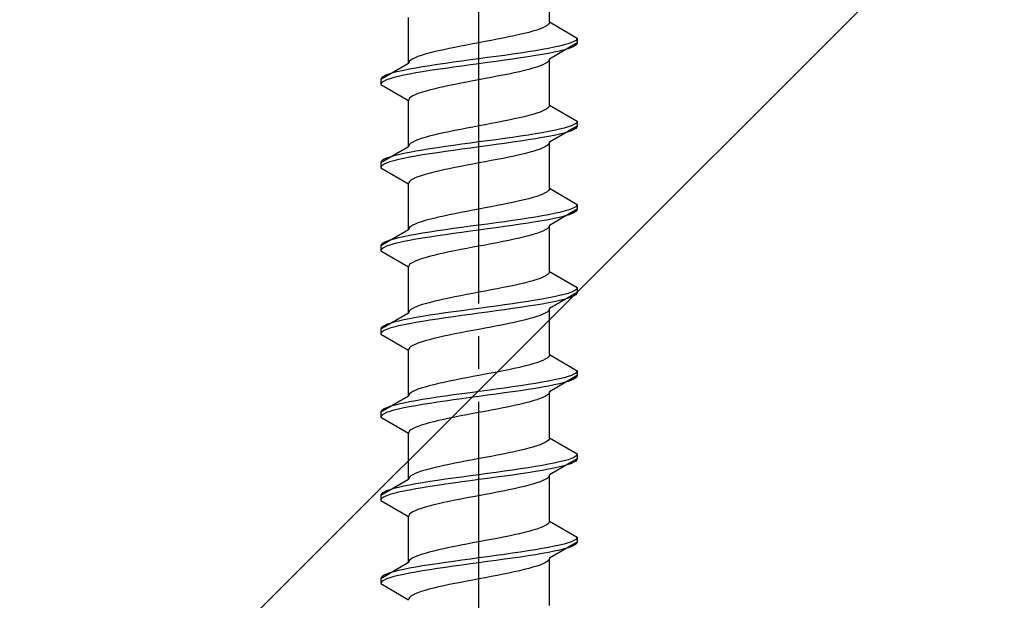
# Model space of a CAD drawing. Extents: x 0 to 1750, y 0 to 2614.
# Drawn here: x 770 to 800, y 2160 to 2178 of the extents above; entities that cross this region are included whole.
import ezdxf

# ---------------------------------------------------------------- set-up
doc = ezdxf.new("R2010")
doc.units = 0
doc.linetypes.add('YCENTER_1', pattern=[13, 10, -1, 1, -1])
doc.linetypes.add('YHIDDEN_1', pattern=[4, 3, -1])
doc.layers.add('YKK_13', color=4, linetype='CONTINUOUS', lineweight=30)
doc.layers.add('YSS_K', color=3, linetype='CONTINUOUS', lineweight=13)

msp = doc.modelspace()

# ---------------------------------------------------------------- linework, layer by layer
at = {"layer": 'YKK_13', "linetype": 'YCENTER_1'}
msp.add_line((784.345, 2142.93), (784.345, 2211.329), dxfattribs=at)
at = {"layer": 'YKK_13', "linetype": 'YHIDDEN_1'}
for p, q in [((786.495, 2177.526), (786.495, 2178.934)), ((782.195, 2176.256), (782.195, 2177.664)), ((786.463, 2177.455), (786.422, 2177.42)), ((786.487, 2177.49), (786.463, 2177.455)), ((786.495, 2177.526), (786.487, 2177.49)), ((786.495, 2177.526), (787.345, 2177.035)), ((785.579, 2177.138), (785.42, 2177.102)), ((785.727, 2177.173), (785.579, 2177.138)), ((785.866, 2177.208), (785.727, 2177.173)), ((785.992, 2177.243), (785.866, 2177.208)), ((786.107, 2177.279), (785.992, 2177.243)), ((786.207, 2177.314), (786.107, 2177.279)), ((786.294, 2177.349), (786.207, 2177.314)), ((786.366, 2177.385), (786.294, 2177.349)), ((786.422, 2177.42), (786.366, 2177.385)), ((784.158, 2176.855), (783.972, 2176.82)), ((784.345, 2176.891), (784.158, 2176.855)), ((784.533, 2176.926), (784.345, 2176.891)), ((784.719, 2176.961), (784.533, 2176.926)), ((784.902, 2176.996), (784.719, 2176.961)), ((785.081, 2177.032), (784.902, 2176.996)), ((785.254, 2177.067), (785.081, 2177.032)), ((785.42, 2177.102), (785.254, 2177.067)), ((787.345, 2176.885), (786.495, 2176.394)), ((787.064, 2176.858), (786.943, 2176.823)), ((787.164, 2176.894), (787.064, 2176.858)), ((787.243, 2176.929), (787.164, 2176.894)), ((787.3, 2176.964), (787.243, 2176.929)), ((787.334, 2177), (787.3, 2176.964)), ((787.334, 2176.85), (787.3, 2176.814)), ((787.345, 2177.035), (787.334, 2177)), ((787.345, 2176.885), (787.334, 2176.85)), ((787.345, 2177.035), (787.345, 2176.885)), ((782.698, 2176.538), (782.584, 2176.503)), ((782.825, 2176.573), (782.698, 2176.538)), ((782.963, 2176.608), (782.825, 2176.573)), ((783.112, 2176.644), (782.963, 2176.608)), ((783.27, 2176.679), (783.112, 2176.644)), ((783.437, 2176.714), (783.27, 2176.679)), ((783.61, 2176.75), (783.437, 2176.714)), ((783.789, 2176.785), (783.61, 2176.75)), ((783.972, 2176.82), (783.789, 2176.785)), ((785.371, 2176.541), (785.122, 2176.506)), ((785.613, 2176.576), (785.371, 2176.541)), ((785.845, 2176.612), (785.613, 2176.576)), ((786.066, 2176.647), (785.845, 2176.612)), ((786.274, 2176.682), (786.066, 2176.647)), ((786.274, 2176.532), (786.066, 2176.497)), ((786.467, 2176.717), (786.274, 2176.682)), ((786.467, 2176.567), (786.274, 2176.532)), ((786.644, 2176.753), (786.467, 2176.717)), ((786.644, 2176.603), (786.467, 2176.567)), ((786.803, 2176.788), (786.644, 2176.753)), ((786.803, 2176.638), (786.644, 2176.603)), ((786.943, 2176.823), (786.803, 2176.788)), ((786.943, 2176.673), (786.803, 2176.638)), ((787.064, 2176.708), (786.943, 2176.673)), ((787.164, 2176.744), (787.064, 2176.708)), ((787.243, 2176.779), (787.164, 2176.744)), ((787.3, 2176.814), (787.243, 2176.779)), ((782.195, 2176.256), (781.345, 2175.765)), ((782.204, 2176.291), (782.195, 2176.256)), ((782.228, 2176.326), (782.204, 2176.291)), ((782.269, 2176.361), (782.228, 2176.326)), ((782.325, 2176.397), (782.269, 2176.361)), ((782.397, 2176.432), (782.325, 2176.397)), ((782.483, 2176.467), (782.397, 2176.432)), ((782.584, 2176.503), (782.483, 2176.467)), ((783.319, 2176.259), (783.078, 2176.223)), ((783.569, 2176.294), (783.319, 2176.259)), ((783.824, 2176.329), (783.569, 2176.294)), ((784.084, 2176.365), (783.824, 2176.329)), ((784.345, 2176.4), (784.084, 2176.365)), ((784.345, 2176.25), (784.084, 2176.215)), ((784.607, 2176.435), (784.345, 2176.4)), ((784.607, 2176.285), (784.345, 2176.25)), ((784.866, 2176.47), (784.607, 2176.435)), ((784.866, 2176.32), (784.607, 2176.285)), ((785.122, 2176.506), (784.866, 2176.47)), ((785.122, 2176.356), (784.866, 2176.32)), ((785.371, 2176.391), (785.122, 2176.356)), ((785.613, 2176.426), (785.371, 2176.391)), ((785.845, 2176.462), (785.613, 2176.426)), ((786.066, 2176.497), (785.845, 2176.462)), ((786.366, 2176.253), (786.294, 2176.218)), ((786.422, 2176.288), (786.366, 2176.253)), ((786.463, 2176.324), (786.422, 2176.288)), ((786.487, 2176.359), (786.463, 2176.324)), ((786.495, 2176.394), (786.487, 2176.359)), ((786.495, 2174.986), (786.495, 2176.394)), ((781.626, 2175.941), (781.526, 2175.906)), ((781.747, 2175.977), (781.626, 2175.941)), ((781.888, 2176.012), (781.747, 2175.977)), ((782.047, 2176.047), (781.888, 2176.012)), ((782.224, 2176.082), (782.047, 2176.047)), ((782.224, 2175.932), (782.047, 2175.897)), ((782.417, 2176.118), (782.224, 2176.082)), ((782.417, 2175.968), (782.224, 2175.932)), ((782.625, 2176.153), (782.417, 2176.118)), ((782.625, 2176.003), (782.417, 2175.968)), ((782.845, 2176.188), (782.625, 2176.153)), ((782.845, 2176.038), (782.625, 2176.003)), ((783.078, 2176.223), (782.845, 2176.188)), ((783.078, 2176.073), (782.845, 2176.038)), ((783.319, 2176.109), (783.078, 2176.073)), ((783.569, 2176.144), (783.319, 2176.109)), ((783.824, 2176.179), (783.569, 2176.144)), ((784.084, 2176.215), (783.824, 2176.179)), ((785.254, 2175.936), (785.081, 2175.9)), ((785.42, 2175.971), (785.254, 2175.936)), ((785.579, 2176.006), (785.42, 2175.971)), ((785.727, 2176.041), (785.579, 2176.006)), ((785.866, 2176.077), (785.727, 2176.041)), ((785.992, 2176.112), (785.866, 2176.077)), ((786.107, 2176.147), (785.992, 2176.112)), ((786.207, 2176.182), (786.107, 2176.147)), ((786.294, 2176.218), (786.207, 2176.182)), ((781.357, 2175.8), (781.345, 2175.765)), ((781.345, 2175.765), (781.345, 2175.615)), ((781.357, 2175.65), (781.345, 2175.615)), ((781.391, 2175.835), (781.357, 2175.8)), ((781.391, 2175.685), (781.357, 2175.65)), ((781.448, 2175.871), (781.391, 2175.835)), ((781.448, 2175.721), (781.391, 2175.685)), ((781.526, 2175.906), (781.448, 2175.871)), ((781.526, 2175.756), (781.448, 2175.721)), ((781.626, 2175.791), (781.526, 2175.756)), ((781.747, 2175.827), (781.626, 2175.791)), ((781.888, 2175.862), (781.747, 2175.827)), ((782.047, 2175.897), (781.888, 2175.862)), ((783.789, 2175.653), (783.61, 2175.618)), ((783.972, 2175.689), (783.789, 2175.653)), ((784.158, 2175.724), (783.972, 2175.689)), ((784.345, 2175.759), (784.158, 2175.724)), ((784.533, 2175.794), (784.345, 2175.759)), ((784.719, 2175.83), (784.533, 2175.794)), ((784.902, 2175.865), (784.719, 2175.83)), ((785.081, 2175.9), (784.902, 2175.865)), ((781.345, 2175.615), (782.195, 2175.124)), ((782.483, 2175.336), (782.397, 2175.301)), ((782.584, 2175.371), (782.483, 2175.336)), ((782.698, 2175.406), (782.584, 2175.371)), ((782.825, 2175.442), (782.698, 2175.406)), ((782.963, 2175.477), (782.825, 2175.442)), ((783.112, 2175.512), (782.963, 2175.477)), ((783.27, 2175.547), (783.112, 2175.512)), ((783.437, 2175.583), (783.27, 2175.547)), ((783.61, 2175.618), (783.437, 2175.583)), ((782.204, 2175.159), (782.195, 2175.124)), ((782.195, 2173.716), (782.195, 2175.124)), ((782.228, 2175.195), (782.204, 2175.159)), ((782.269, 2175.23), (782.228, 2175.195)), ((782.325, 2175.265), (782.269, 2175.23)), ((782.397, 2175.301), (782.325, 2175.265)), ((786.107, 2174.739), (785.992, 2174.703)), ((786.207, 2174.774), (786.107, 2174.739)), ((786.294, 2174.809), (786.207, 2174.774)), ((786.366, 2174.845), (786.294, 2174.809)), ((786.422, 2174.88), (786.366, 2174.845)), ((786.463, 2174.915), (786.422, 2174.88)), ((786.487, 2174.95), (786.463, 2174.915)), ((786.495, 2174.986), (786.487, 2174.95)), ((786.495, 2174.986), (787.345, 2174.495)), ((784.902, 2174.456), (784.719, 2174.421)), ((785.081, 2174.492), (784.902, 2174.456)), ((785.254, 2174.527), (785.081, 2174.492)), ((785.42, 2174.562), (785.254, 2174.527)), ((785.579, 2174.598), (785.42, 2174.562)), ((785.727, 2174.633), (785.579, 2174.598)), ((785.866, 2174.668), (785.727, 2174.633)), ((785.992, 2174.703), (785.866, 2174.668)), ((787.334, 2174.46), (787.3, 2174.424)), ((787.345, 2174.495), (787.334, 2174.46)), ((787.345, 2174.495), (787.345, 2174.345)), ((783.27, 2174.139), (783.112, 2174.104)), ((783.437, 2174.174), (783.27, 2174.139)), ((783.61, 2174.21), (783.437, 2174.174)), ((783.789, 2174.245), (783.61, 2174.21)), ((783.972, 2174.28), (783.789, 2174.245)), ((784.158, 2174.315), (783.972, 2174.28)), ((784.345, 2174.351), (784.158, 2174.315)), ((784.533, 2174.386), (784.345, 2174.351)), ((784.719, 2174.421), (784.533, 2174.386)), ((786.274, 2174.142), (786.066, 2174.107)), ((786.467, 2174.177), (786.274, 2174.142)), ((786.644, 2174.213), (786.467, 2174.177)), ((787.345, 2174.345), (786.495, 2173.854)), ((786.803, 2174.248), (786.644, 2174.213)), ((786.943, 2174.283), (786.803, 2174.248)), ((786.943, 2174.133), (786.803, 2174.098)), ((787.064, 2174.318), (786.943, 2174.283)), ((787.064, 2174.168), (786.943, 2174.133)), ((787.164, 2174.354), (787.064, 2174.318)), ((787.164, 2174.204), (787.064, 2174.168)), ((787.243, 2174.389), (787.164, 2174.354)), ((787.243, 2174.239), (787.164, 2174.204)), ((787.3, 2174.424), (787.243, 2174.389)), ((787.3, 2174.274), (787.243, 2174.239)), ((787.334, 2174.31), (787.3, 2174.274)), ((787.345, 2174.345), (787.334, 2174.31)), ((782.325, 2173.857), (782.269, 2173.821)), ((782.397, 2173.892), (782.325, 2173.857)), ((782.483, 2173.927), (782.397, 2173.892)), ((782.584, 2173.963), (782.483, 2173.927)), ((782.698, 2173.998), (782.584, 2173.963)), ((782.825, 2174.033), (782.698, 2173.998)), ((782.963, 2174.068), (782.825, 2174.033)), ((783.112, 2174.104), (782.963, 2174.068)), ((784.345, 2173.86), (784.084, 2173.825)), ((784.607, 2173.895), (784.345, 2173.86)), ((784.866, 2173.93), (784.607, 2173.895)), ((785.122, 2173.966), (784.866, 2173.93)), ((785.371, 2174.001), (785.122, 2173.966)), ((785.371, 2173.851), (785.122, 2173.816)), ((785.613, 2174.036), (785.371, 2174.001)), ((785.613, 2173.886), (785.371, 2173.851)), ((785.845, 2174.072), (785.613, 2174.036)), ((785.845, 2173.922), (785.613, 2173.886)), ((786.066, 2174.107), (785.845, 2174.072)), ((786.066, 2173.957), (785.845, 2173.922)), ((786.274, 2173.992), (786.066, 2173.957)), ((786.467, 2174.027), (786.274, 2173.992)), ((786.644, 2174.063), (786.467, 2174.027)), ((786.495, 2173.854), (786.487, 2173.819)), ((786.495, 2172.446), (786.495, 2173.854)), ((786.803, 2174.098), (786.644, 2174.063)), ((782.195, 2173.716), (781.345, 2173.225)), ((782.224, 2173.542), (782.047, 2173.507)), ((782.204, 2173.751), (782.195, 2173.716)), ((782.228, 2173.786), (782.204, 2173.751)), ((782.417, 2173.578), (782.224, 2173.542)), ((782.269, 2173.821), (782.228, 2173.786)), ((782.625, 2173.613), (782.417, 2173.578)), ((782.845, 2173.648), (782.625, 2173.613)), ((783.078, 2173.683), (782.845, 2173.648)), ((783.078, 2173.533), (782.845, 2173.498)), ((783.319, 2173.719), (783.078, 2173.683)), ((783.319, 2173.569), (783.078, 2173.533)), ((783.569, 2173.754), (783.319, 2173.719)), ((783.569, 2173.604), (783.319, 2173.569)), ((783.824, 2173.789), (783.569, 2173.754)), ((783.824, 2173.639), (783.569, 2173.604)), ((784.084, 2173.825), (783.824, 2173.789)), ((784.084, 2173.675), (783.824, 2173.639)), ((784.345, 2173.71), (784.084, 2173.675)), ((784.607, 2173.745), (784.345, 2173.71)), ((784.866, 2173.78), (784.607, 2173.745)), ((785.122, 2173.816), (784.866, 2173.78)), ((785.866, 2173.537), (785.727, 2173.501)), ((785.992, 2173.572), (785.866, 2173.537)), ((786.107, 2173.607), (785.992, 2173.572)), ((786.207, 2173.642), (786.107, 2173.607)), ((786.294, 2173.678), (786.207, 2173.642)), ((786.366, 2173.713), (786.294, 2173.678)), ((786.422, 2173.748), (786.366, 2173.713)), ((786.463, 2173.784), (786.422, 2173.748)), ((786.487, 2173.819), (786.463, 2173.784)), ((781.357, 2173.26), (781.345, 2173.225)), ((781.391, 2173.295), (781.357, 2173.26)), ((781.448, 2173.331), (781.391, 2173.295)), ((781.526, 2173.366), (781.448, 2173.331)), ((781.626, 2173.401), (781.526, 2173.366)), ((781.626, 2173.251), (781.526, 2173.216)), ((781.747, 2173.437), (781.626, 2173.401)), ((781.747, 2173.287), (781.626, 2173.251)), ((781.888, 2173.472), (781.747, 2173.437)), ((781.888, 2173.322), (781.747, 2173.287)), ((782.047, 2173.507), (781.888, 2173.472)), ((782.047, 2173.357), (781.888, 2173.322)), ((782.224, 2173.392), (782.047, 2173.357)), ((782.417, 2173.428), (782.224, 2173.392)), ((782.625, 2173.463), (782.417, 2173.428)), ((782.845, 2173.498), (782.625, 2173.463)), ((784.533, 2173.254), (784.345, 2173.219)), ((784.719, 2173.29), (784.533, 2173.254)), ((784.902, 2173.325), (784.719, 2173.29)), ((785.081, 2173.36), (784.902, 2173.325)), ((785.254, 2173.396), (785.081, 2173.36)), ((785.42, 2173.431), (785.254, 2173.396)), ((785.579, 2173.466), (785.42, 2173.431)), ((785.727, 2173.501), (785.579, 2173.466)), ((781.345, 2173.225), (781.345, 2173.075)), ((781.357, 2173.11), (781.345, 2173.075)), ((781.345, 2173.075), (782.195, 2172.584)), ((781.391, 2173.145), (781.357, 2173.11)), ((781.448, 2173.181), (781.391, 2173.145)), ((781.526, 2173.216), (781.448, 2173.181)), ((782.963, 2172.937), (782.825, 2172.902)), ((783.112, 2172.972), (782.963, 2172.937)), ((783.27, 2173.007), (783.112, 2172.972)), ((783.437, 2173.043), (783.27, 2173.007)), ((783.61, 2173.078), (783.437, 2173.043)), ((783.789, 2173.113), (783.61, 2173.078)), ((783.972, 2173.149), (783.789, 2173.113)), ((784.158, 2173.184), (783.972, 2173.149)), ((784.345, 2173.219), (784.158, 2173.184)), ((782.228, 2172.655), (782.204, 2172.619)), ((782.269, 2172.69), (782.228, 2172.655)), ((782.325, 2172.725), (782.269, 2172.69)), ((782.397, 2172.761), (782.325, 2172.725)), ((782.483, 2172.796), (782.397, 2172.761)), ((782.584, 2172.831), (782.483, 2172.796)), ((782.698, 2172.866), (782.584, 2172.831)), ((782.825, 2172.902), (782.698, 2172.866)), ((782.204, 2172.619), (782.195, 2172.584)), ((782.195, 2171.176), (782.195, 2172.584)), ((786.422, 2172.34), (786.366, 2172.305)), ((786.463, 2172.375), (786.422, 2172.34)), ((786.487, 2172.41), (786.463, 2172.375)), ((786.495, 2172.446), (786.487, 2172.41)), ((786.495, 2172.446), (787.345, 2171.955)), ((785.579, 2172.058), (785.42, 2172.022)), ((785.727, 2172.093), (785.579, 2172.058)), ((785.866, 2172.128), (785.727, 2172.093)), ((785.992, 2172.163), (785.866, 2172.128)), ((786.107, 2172.199), (785.992, 2172.163)), ((786.207, 2172.234), (786.107, 2172.199)), ((786.294, 2172.269), (786.207, 2172.234)), ((786.366, 2172.305), (786.294, 2172.269)), ((783.972, 2171.74), (783.789, 2171.705)), ((784.158, 2171.775), (783.972, 2171.74)), ((784.345, 2171.811), (784.158, 2171.775)), ((784.533, 2171.846), (784.345, 2171.811)), ((784.719, 2171.881), (784.533, 2171.846)), ((784.902, 2171.916), (784.719, 2171.881)), ((785.081, 2171.952), (784.902, 2171.916)), ((785.254, 2171.987), (785.081, 2171.952)), ((785.42, 2172.022), (785.254, 2171.987)), ((787.345, 2171.805), (786.495, 2171.314)), ((786.943, 2171.743), (786.803, 2171.708)), ((787.064, 2171.778), (786.943, 2171.743)), ((787.164, 2171.814), (787.064, 2171.778)), ((787.243, 2171.849), (787.164, 2171.814)), ((787.3, 2171.884), (787.243, 2171.849)), ((787.3, 2171.734), (787.243, 2171.699)), ((787.334, 2171.92), (787.3, 2171.884)), ((787.334, 2171.77), (787.3, 2171.734)), ((787.345, 2171.955), (787.334, 2171.92)), ((787.345, 2171.805), (787.334, 2171.77)), ((787.345, 2171.955), (787.345, 2171.805)), ((782.698, 2171.458), (782.584, 2171.423)), ((782.825, 2171.493), (782.698, 2171.458)), ((782.963, 2171.528), (782.825, 2171.493)), ((783.112, 2171.564), (782.963, 2171.528)), ((783.27, 2171.599), (783.112, 2171.564)), ((783.437, 2171.634), (783.27, 2171.599)), ((783.61, 2171.67), (783.437, 2171.634)), ((783.789, 2171.705), (783.61, 2171.67)), ((785.122, 2171.426), (784.866, 2171.39)), ((785.371, 2171.461), (785.122, 2171.426)), ((785.613, 2171.496), (785.371, 2171.461)), ((785.845, 2171.532), (785.613, 2171.496)), ((786.066, 2171.567), (785.845, 2171.532)), ((786.274, 2171.602), (786.066, 2171.567)), ((786.274, 2171.452), (786.066, 2171.417)), ((786.467, 2171.637), (786.274, 2171.602)), ((786.467, 2171.487), (786.274, 2171.452)), ((786.644, 2171.673), (786.467, 2171.637)), ((786.644, 2171.523), (786.467, 2171.487)), ((786.803, 2171.708), (786.644, 2171.673)), ((786.803, 2171.558), (786.644, 2171.523)), ((786.943, 2171.593), (786.803, 2171.558)), ((787.064, 2171.628), (786.943, 2171.593)), ((787.164, 2171.664), (787.064, 2171.628)), ((787.243, 2171.699), (787.164, 2171.664)), ((782.195, 2171.176), (781.345, 2170.685)), ((782.204, 2171.211), (782.195, 2171.176)), ((782.228, 2171.246), (782.204, 2171.211)), ((782.269, 2171.281), (782.228, 2171.246)), ((782.325, 2171.317), (782.269, 2171.281)), ((782.397, 2171.352), (782.325, 2171.317)), ((782.483, 2171.387), (782.397, 2171.352)), ((782.584, 2171.423), (782.483, 2171.387)), ((783.078, 2171.143), (782.845, 2171.108)), ((783.319, 2171.179), (783.078, 2171.143)), ((783.569, 2171.214), (783.319, 2171.179)), ((783.824, 2171.249), (783.569, 2171.214)), ((784.084, 2171.285), (783.824, 2171.249)), ((784.084, 2171.135), (783.824, 2171.099)), ((784.345, 2171.32), (784.084, 2171.285)), ((784.345, 2171.17), (784.084, 2171.135)), ((784.607, 2171.355), (784.345, 2171.32)), ((784.607, 2171.205), (784.345, 2171.17)), ((784.866, 2171.39), (784.607, 2171.355)), ((784.866, 2171.24), (784.607, 2171.205)), ((785.122, 2171.276), (784.866, 2171.24)), ((785.371, 2171.311), (785.122, 2171.276)), ((785.613, 2171.346), (785.371, 2171.311)), ((785.845, 2171.382), (785.613, 2171.346)), ((786.066, 2171.417), (785.845, 2171.382)), ((786.294, 2171.138), (786.207, 2171.102)), ((786.366, 2171.173), (786.294, 2171.138)), ((786.422, 2171.208), (786.366, 2171.173)), ((786.463, 2171.244), (786.422, 2171.208)), ((786.487, 2171.279), (786.463, 2171.244)), ((786.495, 2171.314), (786.487, 2171.279)), ((786.495, 2169.906), (786.495, 2171.314)), ((781.526, 2170.826), (781.448, 2170.791)), ((781.626, 2170.861), (781.526, 2170.826)), ((781.747, 2170.897), (781.626, 2170.861)), ((781.888, 2170.932), (781.747, 2170.897)), ((782.047, 2170.967), (781.888, 2170.932)), ((782.224, 2171.002), (782.047, 2170.967)), ((782.224, 2170.852), (782.047, 2170.817)), ((782.417, 2171.038), (782.224, 2171.002)), ((782.417, 2170.888), (782.224, 2170.852)), ((782.625, 2171.073), (782.417, 2171.038)), ((782.625, 2170.923), (782.417, 2170.888)), ((782.845, 2171.108), (782.625, 2171.073)), ((782.845, 2170.958), (782.625, 2170.923)), ((783.078, 2170.993), (782.845, 2170.958)), ((783.319, 2171.029), (783.078, 2170.993)), ((783.569, 2171.064), (783.319, 2171.029)), ((783.824, 2171.099), (783.569, 2171.064)), ((785.254, 2170.856), (785.081, 2170.82)), ((785.42, 2170.891), (785.254, 2170.856)), ((785.579, 2170.926), (785.42, 2170.891)), ((785.727, 2170.961), (785.579, 2170.926)), ((785.866, 2170.997), (785.727, 2170.961)), ((785.992, 2171.032), (785.866, 2170.997)), ((786.107, 2171.067), (785.992, 2171.032)), ((786.207, 2171.102), (786.107, 2171.067)), ((781.357, 2170.72), (781.345, 2170.685)), ((781.345, 2170.685), (781.345, 2170.535)), ((781.357, 2170.57), (781.345, 2170.535)), ((781.345, 2170.535), (782.195, 2170.044)), ((781.391, 2170.755), (781.357, 2170.72)), ((781.391, 2170.605), (781.357, 2170.57)), ((781.448, 2170.791), (781.391, 2170.755)), ((781.448, 2170.641), (781.391, 2170.605)), ((781.526, 2170.676), (781.448, 2170.641)), ((781.626, 2170.711), (781.526, 2170.676)), ((781.747, 2170.747), (781.626, 2170.711)), ((781.888, 2170.782), (781.747, 2170.747)), ((782.047, 2170.817), (781.888, 2170.782)), ((783.61, 2170.538), (783.437, 2170.503)), ((783.789, 2170.573), (783.61, 2170.538)), ((783.972, 2170.609), (783.789, 2170.573)), ((784.158, 2170.644), (783.972, 2170.609)), ((784.345, 2170.679), (784.158, 2170.644)), ((784.533, 2170.714), (784.345, 2170.679)), ((784.719, 2170.75), (784.533, 2170.714)), ((784.902, 2170.785), (784.719, 2170.75)), ((785.081, 2170.82), (784.902, 2170.785)), ((782.483, 2170.256), (782.397, 2170.221)), ((782.584, 2170.291), (782.483, 2170.256)), ((782.698, 2170.326), (782.584, 2170.291)), ((782.825, 2170.362), (782.698, 2170.326)), ((782.963, 2170.397), (782.825, 2170.362)), ((783.112, 2170.432), (782.963, 2170.397)), ((783.27, 2170.467), (783.112, 2170.432)), ((783.437, 2170.503), (783.27, 2170.467)), ((782.204, 2170.079), (782.195, 2170.044)), ((782.195, 2168.636), (782.195, 2170.044)), ((782.228, 2170.115), (782.204, 2170.079)), ((782.269, 2170.15), (782.228, 2170.115)), ((782.325, 2170.185), (782.269, 2170.15)), ((782.397, 2170.221), (782.325, 2170.185)), ((785.992, 2169.623), (785.866, 2169.588)), ((786.107, 2169.659), (785.992, 2169.623)), ((786.207, 2169.694), (786.107, 2169.659)), ((786.294, 2169.729), (786.207, 2169.694)), ((786.366, 2169.765), (786.294, 2169.729)), ((786.422, 2169.8), (786.366, 2169.765)), ((786.463, 2169.835), (786.422, 2169.8)), ((786.487, 2169.87), (786.463, 2169.835)), ((786.495, 2169.906), (786.487, 2169.87)), ((786.495, 2169.906), (787.345, 2169.415)), ((784.719, 2169.341), (784.533, 2169.306)), ((784.902, 2169.376), (784.719, 2169.341)), ((785.081, 2169.412), (784.902, 2169.376)), ((785.254, 2169.447), (785.081, 2169.412)), ((785.42, 2169.482), (785.254, 2169.447)), ((785.579, 2169.518), (785.42, 2169.482)), ((785.727, 2169.553), (785.579, 2169.518)), ((785.866, 2169.588), (785.727, 2169.553)), ((787.3, 2169.344), (787.243, 2169.309)), ((787.334, 2169.38), (787.3, 2169.344)), ((787.345, 2169.415), (787.334, 2169.38)), ((787.345, 2169.415), (787.345, 2169.265)), ((783.112, 2169.024), (782.963, 2168.988)), ((783.27, 2169.059), (783.112, 2169.024)), ((783.437, 2169.094), (783.27, 2169.059)), ((783.61, 2169.13), (783.437, 2169.094)), ((783.789, 2169.165), (783.61, 2169.13)), ((783.972, 2169.2), (783.789, 2169.165)), ((784.158, 2169.235), (783.972, 2169.2)), ((784.345, 2169.271), (784.158, 2169.235)), ((784.533, 2169.306), (784.345, 2169.271)), ((786.066, 2169.027), (785.845, 2168.992)), ((786.274, 2169.062), (786.066, 2169.027)), ((786.467, 2169.097), (786.274, 2169.062)), ((786.644, 2169.133), (786.467, 2169.097)), ((787.345, 2169.265), (786.495, 2168.774)), ((786.803, 2169.168), (786.644, 2169.133)), ((786.943, 2169.203), (786.803, 2169.168)), ((786.943, 2169.053), (786.803, 2169.018)), ((787.064, 2169.238), (786.943, 2169.203)), ((787.064, 2169.088), (786.943, 2169.053)), ((787.164, 2169.274), (787.064, 2169.238)), ((787.164, 2169.124), (787.064, 2169.088)), ((787.243, 2169.309), (787.164, 2169.274)), ((787.243, 2169.159), (787.164, 2169.124)), ((787.3, 2169.194), (787.243, 2169.159)), ((787.334, 2169.23), (787.3, 2169.194)), ((787.345, 2169.265), (787.334, 2169.23)), ((782.269, 2168.741), (782.228, 2168.706)), ((782.325, 2168.777), (782.269, 2168.741)), ((782.397, 2168.812), (782.325, 2168.777)), ((782.483, 2168.847), (782.397, 2168.812)), ((782.584, 2168.883), (782.483, 2168.847)), ((782.698, 2168.918), (782.584, 2168.883)), ((782.825, 2168.953), (782.698, 2168.918)), ((782.963, 2168.988), (782.825, 2168.953)), ((784.084, 2168.745), (783.824, 2168.709)), ((784.345, 2168.78), (784.084, 2168.745)), ((784.607, 2168.815), (784.345, 2168.78)), ((784.866, 2168.85), (784.607, 2168.815)), ((785.122, 2168.886), (784.866, 2168.85)), ((785.122, 2168.736), (784.866, 2168.7)), ((785.371, 2168.921), (785.122, 2168.886)), ((785.371, 2168.771), (785.122, 2168.736)), ((785.613, 2168.956), (785.371, 2168.921)), ((785.613, 2168.806), (785.371, 2168.771)), ((785.845, 2168.992), (785.613, 2168.956)), ((785.845, 2168.842), (785.613, 2168.806)), ((786.066, 2168.877), (785.845, 2168.842)), ((786.274, 2168.912), (786.066, 2168.877)), ((786.467, 2168.947), (786.274, 2168.912)), ((786.487, 2168.739), (786.463, 2168.704)), ((786.644, 2168.983), (786.467, 2168.947)), ((786.495, 2168.774), (786.487, 2168.739)), ((786.495, 2167.366), (786.495, 2168.774)), ((786.803, 2169.018), (786.644, 2168.983)), ((782.195, 2168.636), (781.345, 2168.145)), ((782.047, 2168.427), (781.888, 2168.392)), ((782.224, 2168.462), (782.047, 2168.427)), ((782.204, 2168.671), (782.195, 2168.636)), ((782.228, 2168.706), (782.204, 2168.671)), ((782.417, 2168.498), (782.224, 2168.462)), ((782.625, 2168.533), (782.417, 2168.498)), ((782.845, 2168.568), (782.625, 2168.533)), ((783.078, 2168.603), (782.845, 2168.568)), ((783.078, 2168.453), (782.845, 2168.418)), ((783.319, 2168.639), (783.078, 2168.603)), ((783.319, 2168.489), (783.078, 2168.453)), ((783.569, 2168.674), (783.319, 2168.639)), ((783.569, 2168.524), (783.319, 2168.489)), ((783.824, 2168.709), (783.569, 2168.674)), ((783.824, 2168.559), (783.569, 2168.524)), ((784.084, 2168.595), (783.824, 2168.559)), ((784.345, 2168.63), (784.084, 2168.595)), ((784.607, 2168.665), (784.345, 2168.63)), ((784.866, 2168.7), (784.607, 2168.665)), ((785.727, 2168.421), (785.579, 2168.386)), ((785.866, 2168.457), (785.727, 2168.421)), ((785.992, 2168.492), (785.866, 2168.457)), ((786.107, 2168.527), (785.992, 2168.492)), ((786.207, 2168.562), (786.107, 2168.527)), ((786.294, 2168.598), (786.207, 2168.562)), ((786.366, 2168.633), (786.294, 2168.598)), ((786.422, 2168.668), (786.366, 2168.633)), ((786.463, 2168.704), (786.422, 2168.668)), ((781.357, 2168.18), (781.345, 2168.145)), ((781.345, 2168.145), (781.345, 2167.995)), ((781.391, 2168.215), (781.357, 2168.18)), ((781.448, 2168.251), (781.391, 2168.215)), ((781.526, 2168.286), (781.448, 2168.251)), ((781.526, 2168.136), (781.448, 2168.101)), ((781.626, 2168.321), (781.526, 2168.286)), ((781.626, 2168.171), (781.526, 2168.136)), ((781.747, 2168.357), (781.626, 2168.321)), ((781.747, 2168.207), (781.626, 2168.171)), ((781.888, 2168.392), (781.747, 2168.357)), ((781.888, 2168.242), (781.747, 2168.207)), ((782.047, 2168.277), (781.888, 2168.242)), ((782.224, 2168.312), (782.047, 2168.277)), ((782.417, 2168.348), (782.224, 2168.312)), ((782.625, 2168.383), (782.417, 2168.348)), ((782.845, 2168.418), (782.625, 2168.383)), ((784.345, 2168.139), (784.158, 2168.104)), ((784.533, 2168.174), (784.345, 2168.139)), ((784.719, 2168.21), (784.533, 2168.174)), ((784.902, 2168.245), (784.719, 2168.21)), ((785.081, 2168.28), (784.902, 2168.245)), ((785.254, 2168.316), (785.081, 2168.28)), ((785.42, 2168.351), (785.254, 2168.316)), ((785.579, 2168.386), (785.42, 2168.351)), ((781.357, 2168.03), (781.345, 2167.995)), ((781.345, 2167.995), (782.195, 2167.504)), ((781.391, 2168.065), (781.357, 2168.03)), ((781.448, 2168.101), (781.391, 2168.065)), ((782.825, 2167.822), (782.698, 2167.786)), ((782.963, 2167.857), (782.825, 2167.822)), ((783.112, 2167.892), (782.963, 2167.857)), ((783.27, 2167.927), (783.112, 2167.892)), ((783.437, 2167.963), (783.27, 2167.927)), ((783.61, 2167.998), (783.437, 2167.963)), ((783.789, 2168.033), (783.61, 2167.998)), ((783.972, 2168.069), (783.789, 2168.033)), ((784.158, 2168.104), (783.972, 2168.069)), ((782.204, 2167.539), (782.195, 2167.504)), ((782.228, 2167.575), (782.204, 2167.539)), ((782.269, 2167.61), (782.228, 2167.575)), ((782.325, 2167.645), (782.269, 2167.61)), ((782.397, 2167.681), (782.325, 2167.645)), ((782.483, 2167.716), (782.397, 2167.681)), ((782.584, 2167.751), (782.483, 2167.716)), ((782.698, 2167.786), (782.584, 2167.751)), ((782.195, 2166.096), (782.195, 2167.504)), ((786.366, 2167.225), (786.294, 2167.189)), ((786.422, 2167.26), (786.366, 2167.225)), ((786.463, 2167.295), (786.422, 2167.26)), ((786.487, 2167.33), (786.463, 2167.295)), ((786.495, 2167.366), (786.487, 2167.33)), ((786.495, 2167.366), (787.345, 2166.875)), ((785.42, 2166.942), (785.254, 2166.907)), ((785.579, 2166.978), (785.42, 2166.942)), ((785.727, 2167.013), (785.579, 2166.978)), ((785.866, 2167.048), (785.727, 2167.013)), ((785.992, 2167.083), (785.866, 2167.048)), ((786.107, 2167.119), (785.992, 2167.083)), ((786.207, 2167.154), (786.107, 2167.119)), ((786.294, 2167.189), (786.207, 2167.154)), ((783.789, 2166.625), (783.61, 2166.59)), ((783.972, 2166.66), (783.789, 2166.625)), ((784.158, 2166.695), (783.972, 2166.66)), ((784.345, 2166.731), (784.158, 2166.695)), ((784.533, 2166.766), (784.345, 2166.731)), ((784.719, 2166.801), (784.533, 2166.766)), ((784.902, 2166.836), (784.719, 2166.801)), ((785.081, 2166.872), (784.902, 2166.836)), ((785.254, 2166.907), (785.081, 2166.872)), ((787.345, 2166.725), (786.495, 2166.234)), ((786.803, 2166.628), (786.644, 2166.593)), ((786.943, 2166.663), (786.803, 2166.628)), ((787.064, 2166.698), (786.943, 2166.663)), ((787.164, 2166.734), (787.064, 2166.698)), ((787.243, 2166.769), (787.164, 2166.734)), ((787.243, 2166.619), (787.164, 2166.584)), ((787.3, 2166.804), (787.243, 2166.769)), ((787.3, 2166.654), (787.243, 2166.619)), ((787.334, 2166.84), (787.3, 2166.804)), ((787.334, 2166.69), (787.3, 2166.654)), ((787.345, 2166.875), (787.334, 2166.84)), ((787.345, 2166.725), (787.334, 2166.69)), ((787.345, 2166.875), (787.345, 2166.725)), ((782.584, 2166.343), (782.483, 2166.307)), ((782.698, 2166.378), (782.584, 2166.343)), ((782.825, 2166.413), (782.698, 2166.378)), ((782.963, 2166.448), (782.825, 2166.413)), ((783.112, 2166.484), (782.963, 2166.448)), ((783.27, 2166.519), (783.112, 2166.484)), ((783.437, 2166.554), (783.27, 2166.519)), ((783.61, 2166.59), (783.437, 2166.554)), ((785.122, 2166.346), (784.866, 2166.31)), ((785.371, 2166.381), (785.122, 2166.346)), ((785.613, 2166.416), (785.371, 2166.381)), ((785.845, 2166.452), (785.613, 2166.416)), ((786.066, 2166.487), (785.845, 2166.452)), ((786.066, 2166.337), (785.845, 2166.302)), ((786.274, 2166.522), (786.066, 2166.487)), ((786.274, 2166.372), (786.066, 2166.337)), ((786.467, 2166.557), (786.274, 2166.522)), ((786.467, 2166.407), (786.274, 2166.372)), ((786.644, 2166.593), (786.467, 2166.557)), ((786.644, 2166.443), (786.467, 2166.407)), ((786.803, 2166.478), (786.644, 2166.443)), ((786.943, 2166.513), (786.803, 2166.478)), ((787.064, 2166.548), (786.943, 2166.513)), ((787.164, 2166.584), (787.064, 2166.548)), ((782.195, 2166.096), (781.345, 2165.605)), ((782.204, 2166.131), (782.195, 2166.096)), ((782.228, 2166.166), (782.204, 2166.131)), ((782.269, 2166.201), (782.228, 2166.166)), ((782.325, 2166.237), (782.269, 2166.201)), ((782.397, 2166.272), (782.325, 2166.237)), ((782.483, 2166.307), (782.397, 2166.272)), ((782.845, 2166.028), (782.625, 2165.993)), ((783.078, 2166.063), (782.845, 2166.028)), ((783.319, 2166.099), (783.078, 2166.063)), ((783.569, 2166.134), (783.319, 2166.099)), ((783.824, 2166.169), (783.569, 2166.134)), ((783.824, 2166.019), (783.569, 2165.984)), ((784.084, 2166.205), (783.824, 2166.169)), ((784.084, 2166.055), (783.824, 2166.019)), ((784.345, 2166.24), (784.084, 2166.205)), ((784.345, 2166.09), (784.084, 2166.055)), ((784.607, 2166.275), (784.345, 2166.24)), ((784.607, 2166.125), (784.345, 2166.09)), ((784.866, 2166.31), (784.607, 2166.275)), ((784.866, 2166.16), (784.607, 2166.125)), ((785.122, 2166.196), (784.866, 2166.16)), ((785.371, 2166.231), (785.122, 2166.196)), ((785.613, 2166.266), (785.371, 2166.231)), ((785.845, 2166.302), (785.613, 2166.266)), ((786.207, 2166.022), (786.107, 2165.987)), ((786.294, 2166.058), (786.207, 2166.022)), ((786.366, 2166.093), (786.294, 2166.058)), ((786.422, 2166.128), (786.366, 2166.093)), ((786.463, 2166.164), (786.422, 2166.128)), ((786.487, 2166.199), (786.463, 2166.164)), ((786.495, 2166.234), (786.487, 2166.199)), ((786.495, 2164.826), (786.495, 2166.234)), ((781.526, 2165.746), (781.448, 2165.711)), ((781.626, 2165.781), (781.526, 2165.746)), ((781.747, 2165.817), (781.626, 2165.781)), ((781.888, 2165.852), (781.747, 2165.817)), ((782.047, 2165.887), (781.888, 2165.852)), ((782.047, 2165.737), (781.888, 2165.702)), ((782.224, 2165.922), (782.047, 2165.887)), ((782.224, 2165.772), (782.047, 2165.737)), ((782.417, 2165.958), (782.224, 2165.922)), ((782.417, 2165.808), (782.224, 2165.772)), ((782.625, 2165.993), (782.417, 2165.958)), ((782.625, 2165.843), (782.417, 2165.808)), ((782.845, 2165.878), (782.625, 2165.843)), ((783.078, 2165.913), (782.845, 2165.878)), ((783.319, 2165.949), (783.078, 2165.913)), ((783.569, 2165.984), (783.319, 2165.949)), ((785.081, 2165.74), (784.902, 2165.705)), ((785.254, 2165.776), (785.081, 2165.74)), ((785.42, 2165.811), (785.254, 2165.776)), ((785.579, 2165.846), (785.42, 2165.811)), ((785.727, 2165.881), (785.579, 2165.846)), ((785.866, 2165.917), (785.727, 2165.881)), ((785.992, 2165.952), (785.866, 2165.917)), ((786.107, 2165.987), (785.992, 2165.952)), ((781.357, 2165.64), (781.345, 2165.605)), ((781.345, 2165.605), (781.345, 2165.455)), ((781.357, 2165.49), (781.345, 2165.455)), ((781.345, 2165.455), (782.195, 2164.964)), ((781.391, 2165.675), (781.357, 2165.64)), ((781.391, 2165.525), (781.357, 2165.49)), ((781.448, 2165.711), (781.391, 2165.675)), ((781.448, 2165.561), (781.391, 2165.525)), ((781.526, 2165.596), (781.448, 2165.561)), ((781.626, 2165.631), (781.526, 2165.596)), ((781.747, 2165.667), (781.626, 2165.631)), ((781.888, 2165.702), (781.747, 2165.667)), ((783.437, 2165.423), (783.27, 2165.387)), ((783.61, 2165.458), (783.437, 2165.423)), ((783.789, 2165.493), (783.61, 2165.458)), ((783.972, 2165.529), (783.789, 2165.493)), ((784.158, 2165.564), (783.972, 2165.529)), ((784.345, 2165.599), (784.158, 2165.564)), ((784.533, 2165.634), (784.345, 2165.599)), ((784.719, 2165.67), (784.533, 2165.634)), ((784.902, 2165.705), (784.719, 2165.67)), ((782.397, 2165.141), (782.325, 2165.105)), ((782.483, 2165.176), (782.397, 2165.141)), ((782.584, 2165.211), (782.483, 2165.176)), ((782.698, 2165.246), (782.584, 2165.211)), ((782.825, 2165.282), (782.698, 2165.246)), ((782.963, 2165.317), (782.825, 2165.282)), ((783.112, 2165.352), (782.963, 2165.317)), ((783.27, 2165.387), (783.112, 2165.352)), ((782.204, 2164.999), (782.195, 2164.964)), ((782.195, 2163.556), (782.195, 2164.964)), ((782.228, 2165.035), (782.204, 2164.999)), ((782.269, 2165.07), (782.228, 2165.035)), ((782.325, 2165.105), (782.269, 2165.07)), ((786.495, 2164.826), (786.487, 2164.79)), ((786.495, 2164.826), (787.345, 2164.335)), ((785.992, 2164.543), (785.866, 2164.508)), ((786.107, 2164.579), (785.992, 2164.543)), ((786.207, 2164.614), (786.107, 2164.579)), ((786.294, 2164.649), (786.207, 2164.614)), ((786.366, 2164.685), (786.294, 2164.649)), ((786.422, 2164.72), (786.366, 2164.685)), ((786.463, 2164.755), (786.422, 2164.72)), ((786.487, 2164.79), (786.463, 2164.755)), ((784.533, 2164.226), (784.345, 2164.191)), ((784.719, 2164.261), (784.533, 2164.226)), ((784.902, 2164.296), (784.719, 2164.261)), ((785.081, 2164.332), (784.902, 2164.296)), ((785.254, 2164.367), (785.081, 2164.332)), ((785.42, 2164.402), (785.254, 2164.367)), ((785.579, 2164.438), (785.42, 2164.402)), ((785.727, 2164.473), (785.579, 2164.438)), ((785.866, 2164.508), (785.727, 2164.473)), ((787.243, 2164.229), (787.164, 2164.194)), ((787.3, 2164.264), (787.243, 2164.229)), ((787.334, 2164.3), (787.3, 2164.264)), ((787.345, 2164.335), (787.334, 2164.3)), ((787.345, 2164.335), (787.345, 2164.185)), ((783.112, 2163.944), (782.963, 2163.908)), ((783.27, 2163.979), (783.112, 2163.944)), ((783.437, 2164.014), (783.27, 2163.979)), ((783.61, 2164.05), (783.437, 2164.014)), ((783.789, 2164.085), (783.61, 2164.05)), ((783.972, 2164.12), (783.789, 2164.085)), ((784.158, 2164.155), (783.972, 2164.12)), ((784.345, 2164.191), (784.158, 2164.155)), ((786.066, 2163.947), (785.845, 2163.912)), ((786.274, 2163.982), (786.066, 2163.947)), ((786.467, 2164.017), (786.274, 2163.982)), ((786.644, 2164.053), (786.467, 2164.017)), ((787.345, 2164.185), (786.495, 2163.694)), ((786.803, 2164.088), (786.644, 2164.053)), ((786.803, 2163.938), (786.644, 2163.903)), ((786.943, 2164.123), (786.803, 2164.088)), ((786.943, 2163.973), (786.803, 2163.938)), ((787.064, 2164.158), (786.943, 2164.123)), ((787.064, 2164.008), (786.943, 2163.973)), ((787.164, 2164.194), (787.064, 2164.158)), ((787.164, 2164.044), (787.064, 2164.008)), ((787.243, 2164.079), (787.164, 2164.044)), ((787.3, 2164.114), (787.243, 2164.079)), ((787.334, 2164.15), (787.3, 2164.114)), ((787.345, 2164.185), (787.334, 2164.15)), ((782.228, 2163.626), (782.204, 2163.591)), ((782.269, 2163.661), (782.228, 2163.626)), ((782.325, 2163.697), (782.269, 2163.661)), ((782.397, 2163.732), (782.325, 2163.697)), ((782.483, 2163.767), (782.397, 2163.732)), ((782.584, 2163.803), (782.483, 2163.767)), ((782.698, 2163.838), (782.584, 2163.803)), ((782.825, 2163.873), (782.698, 2163.838)), ((782.963, 2163.908), (782.825, 2163.873)), ((783.824, 2163.629), (783.569, 2163.594)), ((784.084, 2163.665), (783.824, 2163.629)), ((784.345, 2163.7), (784.084, 2163.665)), ((784.607, 2163.735), (784.345, 2163.7)), ((784.866, 2163.77), (784.607, 2163.735)), ((784.866, 2163.62), (784.607, 2163.585)), ((785.122, 2163.806), (784.866, 2163.77)), ((785.122, 2163.656), (784.866, 2163.62)), ((785.371, 2163.841), (785.122, 2163.806)), ((785.371, 2163.691), (785.122, 2163.656)), ((785.613, 2163.876), (785.371, 2163.841)), ((785.613, 2163.726), (785.371, 2163.691)), ((785.845, 2163.912), (785.613, 2163.876)), ((785.845, 2163.762), (785.613, 2163.726)), ((786.066, 2163.797), (785.845, 2163.762)), ((786.274, 2163.832), (786.066, 2163.797)), ((786.467, 2163.867), (786.274, 2163.832)), ((786.463, 2163.624), (786.422, 2163.588)), ((786.487, 2163.659), (786.463, 2163.624)), ((786.644, 2163.903), (786.467, 2163.867)), ((786.495, 2163.694), (786.487, 2163.659)), ((786.495, 2162.286), (786.495, 2163.694)), ((782.195, 2163.556), (781.345, 2163.065)), ((781.888, 2163.312), (781.747, 2163.277)), ((782.047, 2163.347), (781.888, 2163.312)), ((782.224, 2163.382), (782.047, 2163.347)), ((782.204, 2163.591), (782.195, 2163.556)), ((782.417, 2163.418), (782.224, 2163.382)), ((782.625, 2163.453), (782.417, 2163.418)), ((782.845, 2163.488), (782.625, 2163.453)), ((782.845, 2163.338), (782.625, 2163.303)), ((783.078, 2163.523), (782.845, 2163.488)), ((783.078, 2163.373), (782.845, 2163.338)), ((783.319, 2163.559), (783.078, 2163.523)), ((783.319, 2163.409), (783.078, 2163.373)), ((783.569, 2163.594), (783.319, 2163.559)), ((783.569, 2163.444), (783.319, 2163.409)), ((783.824, 2163.479), (783.569, 2163.444)), ((784.084, 2163.515), (783.824, 2163.479)), ((784.345, 2163.55), (784.084, 2163.515)), ((784.607, 2163.585), (784.345, 2163.55)), ((785.727, 2163.341), (785.579, 2163.306)), ((785.866, 2163.377), (785.727, 2163.341)), ((785.992, 2163.412), (785.866, 2163.377)), ((786.107, 2163.447), (785.992, 2163.412)), ((786.207, 2163.482), (786.107, 2163.447)), ((786.294, 2163.518), (786.207, 2163.482)), ((786.366, 2163.553), (786.294, 2163.518)), ((786.422, 2163.588), (786.366, 2163.553)), ((781.357, 2163.1), (781.345, 2163.065)), ((781.345, 2163.065), (781.345, 2162.915)), ((781.391, 2163.135), (781.357, 2163.1)), ((781.448, 2163.171), (781.391, 2163.135)), ((781.448, 2163.021), (781.391, 2162.985)), ((781.526, 2163.206), (781.448, 2163.171)), ((781.526, 2163.056), (781.448, 2163.021)), ((781.626, 2163.241), (781.526, 2163.206)), ((781.626, 2163.091), (781.526, 2163.056)), ((781.747, 2163.277), (781.626, 2163.241)), ((781.747, 2163.127), (781.626, 2163.091)), ((781.888, 2163.162), (781.747, 2163.127)), ((782.047, 2163.197), (781.888, 2163.162)), ((782.224, 2163.232), (782.047, 2163.197)), ((782.417, 2163.268), (782.224, 2163.232)), ((782.625, 2163.303), (782.417, 2163.268)), ((784.158, 2163.024), (783.972, 2162.989)), ((784.345, 2163.059), (784.158, 2163.024)), ((784.533, 2163.094), (784.345, 2163.059)), ((784.719, 2163.13), (784.533, 2163.094)), ((784.902, 2163.165), (784.719, 2163.13)), ((785.081, 2163.2), (784.902, 2163.165)), ((785.254, 2163.236), (785.081, 2163.2)), ((785.42, 2163.271), (785.254, 2163.236)), ((785.579, 2163.306), (785.42, 2163.271)), ((781.357, 2162.95), (781.345, 2162.915)), ((781.345, 2162.915), (782.195, 2162.424)), ((781.391, 2162.985), (781.357, 2162.95)), ((782.825, 2162.742), (782.698, 2162.706)), ((782.963, 2162.777), (782.825, 2162.742)), ((783.112, 2162.812), (782.963, 2162.777)), ((783.27, 2162.847), (783.112, 2162.812)), ((783.437, 2162.883), (783.27, 2162.847)), ((783.61, 2162.918), (783.437, 2162.883)), ((783.789, 2162.953), (783.61, 2162.918)), ((783.972, 2162.989), (783.789, 2162.953)), ((782.204, 2162.459), (782.195, 2162.424)), ((782.195, 2161.016), (782.195, 2162.424)), ((782.228, 2162.495), (782.204, 2162.459)), ((782.269, 2162.53), (782.228, 2162.495)), ((782.325, 2162.565), (782.269, 2162.53)), ((782.397, 2162.601), (782.325, 2162.565)), ((782.483, 2162.636), (782.397, 2162.601)), ((782.584, 2162.671), (782.483, 2162.636)), ((782.698, 2162.706), (782.584, 2162.671)), ((786.366, 2162.145), (786.294, 2162.109)), ((786.422, 2162.18), (786.366, 2162.145)), ((786.463, 2162.215), (786.422, 2162.18)), ((786.487, 2162.25), (786.463, 2162.215)), ((786.495, 2162.286), (786.487, 2162.25)), ((786.495, 2162.286), (787.345, 2161.795)), ((785.254, 2161.827), (785.081, 2161.792)), ((785.42, 2161.862), (785.254, 2161.827)), ((785.579, 2161.898), (785.42, 2161.862)), ((785.727, 2161.933), (785.579, 2161.898)), ((785.866, 2161.968), (785.727, 2161.933)), ((785.992, 2162.003), (785.866, 2161.968)), ((786.107, 2162.039), (785.992, 2162.003)), ((786.207, 2162.074), (786.107, 2162.039)), ((786.294, 2162.109), (786.207, 2162.074)), ((783.61, 2161.51), (783.437, 2161.474)), ((783.789, 2161.545), (783.61, 2161.51)), ((783.972, 2161.58), (783.789, 2161.545)), ((784.158, 2161.615), (783.972, 2161.58)), ((784.345, 2161.651), (784.158, 2161.615)), ((784.533, 2161.686), (784.345, 2161.651)), ((784.719, 2161.721), (784.533, 2161.686)), ((784.902, 2161.756), (784.719, 2161.721)), ((785.081, 2161.792), (784.902, 2161.756)), ((786.644, 2161.513), (786.467, 2161.477)), ((787.345, 2161.645), (786.495, 2161.154)), ((786.803, 2161.548), (786.644, 2161.513)), ((786.943, 2161.583), (786.803, 2161.548)), ((787.064, 2161.618), (786.943, 2161.583)), ((787.164, 2161.654), (787.064, 2161.618)), ((787.243, 2161.689), (787.164, 2161.654)), ((787.243, 2161.539), (787.164, 2161.504)), ((787.3, 2161.724), (787.243, 2161.689)), ((787.3, 2161.574), (787.243, 2161.539)), ((787.334, 2161.76), (787.3, 2161.724)), ((787.334, 2161.61), (787.3, 2161.574)), ((787.345, 2161.795), (787.334, 2161.76)), ((787.345, 2161.645), (787.334, 2161.61)), ((787.345, 2161.795), (787.345, 2161.645)), ((782.483, 2161.227), (782.397, 2161.192)), ((782.584, 2161.263), (782.483, 2161.227)), ((782.698, 2161.298), (782.584, 2161.263)), ((782.825, 2161.333), (782.698, 2161.298)), ((782.963, 2161.368), (782.825, 2161.333)), ((783.112, 2161.404), (782.963, 2161.368)), ((783.27, 2161.439), (783.112, 2161.404)), ((783.437, 2161.474), (783.27, 2161.439)), ((784.866, 2161.23), (784.607, 2161.195)), ((785.122, 2161.266), (784.866, 2161.23)), ((785.371, 2161.301), (785.122, 2161.266)), ((785.613, 2161.336), (785.371, 2161.301)), ((785.845, 2161.372), (785.613, 2161.336)), ((785.845, 2161.222), (785.613, 2161.186)), ((786.066, 2161.407), (785.845, 2161.372)), ((786.066, 2161.257), (785.845, 2161.222)), ((786.274, 2161.442), (786.066, 2161.407)), ((786.274, 2161.292), (786.066, 2161.257)), ((786.467, 2161.477), (786.274, 2161.442)), ((786.467, 2161.327), (786.274, 2161.292)), ((786.644, 2161.363), (786.467, 2161.327)), ((786.803, 2161.398), (786.644, 2161.363)), ((786.943, 2161.433), (786.803, 2161.398)), ((787.064, 2161.468), (786.943, 2161.433)), ((787.164, 2161.504), (787.064, 2161.468)), ((782.195, 2161.016), (781.345, 2160.525)), ((782.204, 2161.051), (782.195, 2161.016)), ((782.228, 2161.086), (782.204, 2161.051)), ((782.269, 2161.121), (782.228, 2161.086)), ((782.325, 2161.157), (782.269, 2161.121)), ((782.397, 2161.192), (782.325, 2161.157)), ((782.625, 2160.913), (782.417, 2160.878)), ((782.845, 2160.948), (782.625, 2160.913)), ((783.078, 2160.983), (782.845, 2160.948)), ((783.319, 2161.019), (783.078, 2160.983)), ((783.569, 2161.054), (783.319, 2161.019)), ((783.824, 2161.089), (783.569, 2161.054)), ((783.824, 2160.939), (783.569, 2160.904)), ((784.084, 2161.125), (783.824, 2161.089)), ((784.084, 2160.975), (783.824, 2160.939)), ((784.345, 2161.16), (784.084, 2161.125)), ((784.345, 2161.01), (784.084, 2160.975)), ((784.607, 2161.195), (784.345, 2161.16)), ((784.607, 2161.045), (784.345, 2161.01)), ((784.866, 2161.08), (784.607, 2161.045)), ((785.122, 2161.116), (784.866, 2161.08)), ((785.371, 2161.151), (785.122, 2161.116)), ((785.613, 2161.186), (785.371, 2161.151)), ((786.207, 2160.942), (786.107, 2160.907)), ((786.294, 2160.978), (786.207, 2160.942)), ((786.366, 2161.013), (786.294, 2160.978)), ((786.422, 2161.048), (786.366, 2161.013)), ((786.463, 2161.084), (786.422, 2161.048)), ((786.487, 2161.119), (786.463, 2161.084)), ((786.495, 2161.154), (786.487, 2161.119)), ((786.495, 2159.706), (786.495, 2161.114)), ((781.448, 2160.631), (781.391, 2160.595)), ((781.526, 2160.666), (781.448, 2160.631)), ((781.626, 2160.701), (781.526, 2160.666)), ((781.747, 2160.737), (781.626, 2160.701)), ((781.888, 2160.772), (781.747, 2160.737)), ((781.888, 2160.622), (781.747, 2160.587)), ((782.047, 2160.807), (781.888, 2160.772)), ((782.047, 2160.657), (781.888, 2160.622)), ((782.224, 2160.842), (782.047, 2160.807)), ((782.224, 2160.692), (782.047, 2160.657)), ((782.417, 2160.878), (782.224, 2160.842)), ((782.417, 2160.728), (782.224, 2160.692)), ((782.625, 2160.763), (782.417, 2160.728)), ((782.845, 2160.798), (782.625, 2160.763)), ((783.078, 2160.833), (782.845, 2160.798)), ((783.319, 2160.869), (783.078, 2160.833)), ((783.569, 2160.904), (783.319, 2160.869)), ((784.902, 2160.625), (784.719, 2160.59)), ((785.081, 2160.66), (784.902, 2160.625)), ((785.254, 2160.696), (785.081, 2160.66)), ((785.42, 2160.731), (785.254, 2160.696)), ((785.579, 2160.766), (785.42, 2160.731)), ((785.727, 2160.801), (785.579, 2160.766)), ((785.866, 2160.837), (785.727, 2160.801)), ((785.992, 2160.872), (785.866, 2160.837)), ((786.107, 2160.907), (785.992, 2160.872)), ((781.357, 2160.56), (781.345, 2160.525)), ((781.345, 2160.525), (781.345, 2160.375)), ((781.357, 2160.41), (781.345, 2160.375)), ((781.345, 2160.375), (782.195, 2159.884)), ((781.391, 2160.595), (781.357, 2160.56)), ((781.391, 2160.445), (781.357, 2160.41)), ((781.448, 2160.481), (781.391, 2160.445)), ((781.526, 2160.516), (781.448, 2160.481)), ((781.626, 2160.551), (781.526, 2160.516)), ((781.747, 2160.587), (781.626, 2160.551)), ((783.27, 2160.307), (783.112, 2160.272)), ((783.437, 2160.343), (783.27, 2160.307)), ((783.61, 2160.378), (783.437, 2160.343)), ((783.789, 2160.413), (783.61, 2160.378)), ((783.972, 2160.449), (783.789, 2160.413)), ((784.158, 2160.484), (783.972, 2160.449)), ((784.345, 2160.519), (784.158, 2160.484)), ((784.533, 2160.554), (784.345, 2160.519)), ((784.719, 2160.59), (784.533, 2160.554)), ((782.325, 2160.025), (782.269, 2159.99)), ((782.397, 2160.061), (782.325, 2160.025)), ((782.483, 2160.096), (782.397, 2160.061)), ((782.584, 2160.131), (782.483, 2160.096)), ((782.698, 2160.166), (782.584, 2160.131)), ((782.825, 2160.202), (782.698, 2160.166)), ((782.963, 2160.237), (782.825, 2160.202)), ((783.112, 2160.272), (782.963, 2160.237)), ((782.204, 2159.919), (782.195, 2159.884)), ((782.228, 2159.955), (782.204, 2159.919)), ((782.269, 2159.99), (782.228, 2159.955))]:
    msp.add_line(p, q, dxfattribs=at)
at = {"layer": 'YSS_K'}
msp.add_line((814.345, 2196.284), (709.345, 2091.284), dxfattribs=at)

doc.saveas('drawing.dxf')
